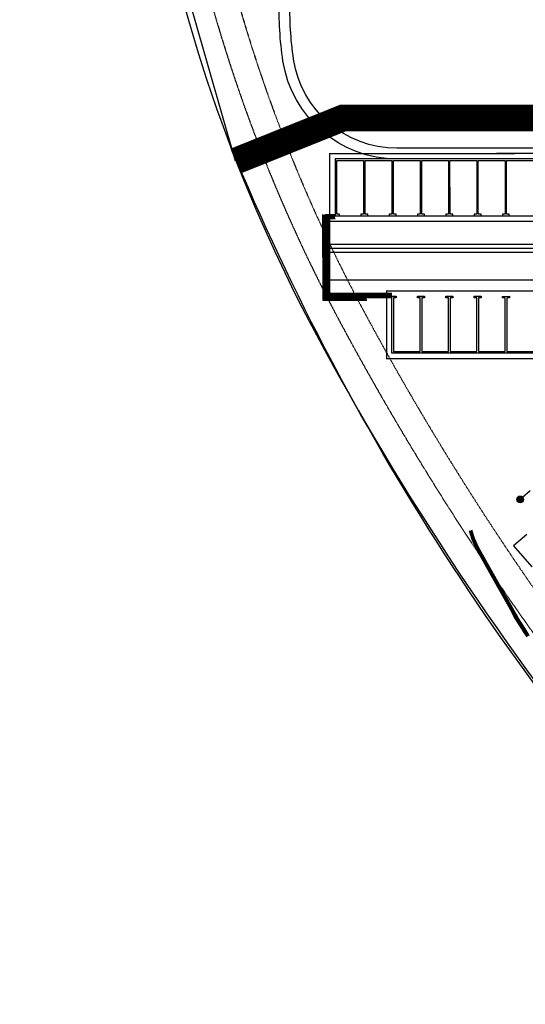
# Model space of a CAD drawing. Units: feet. Extents: x 3221921 to 3224001, y 1368953 to 1372494.
# Drawn here: x 3222180 to 3222369, y 1370544 to 1370911 of the extents above; entities that cross this region are included whole.
import ezdxf

# ---------------------------------------------------------------- set-up
doc = ezdxf.new("R2010")
doc.units = ezdxf.units.FT
doc.header["$MEASUREMENT"] = 0
for name, pattern in [('DASHED2', [0.375, 0.25, -0.125]), ('HIDDEN2', [0.1875, 0.125, -0.0625]), ('HIDDEN4', [0.09375, 0.0625, -0.03125])]:
    doc.linetypes.add(name, pattern=pattern)
for name, color, linetype in [('Ex-sl-bndy', 6, 'Continuous'), ('Sc-bldg-footprint', 5, 'Continuous'), ('Sc-curb-spill', 253, 'Continuous'), ('Sc-fl', 3, 'Continuous'), ('Sc-fx', 2, 'FENCE_WIRE'), ('Sc-Garage', 2, 'Continuous'), ('Sc-garage-by others', 2, 'Continuous'), ('Sc-lip', 32, 'Continuous'), ('Sc-sw', 2, 'Continuous'), ('Sc-tbc', 11, 'Continuous'), ('Sc-wall', 2, 'Continuous'), ('Sc-xpan', 51, 'Continuous'), ('Sl-esmt', 2, 'HIDDEN2'), ('SL-ESMT-ACCESS', 2, 'HIDDEN2'), ('Sl-phase', 252, 'DASHED2'), ('Sl-pl', 3, 'Continuous'), ('Sl-sb', 5, 'HIDDEN4'), ('Ut-dp-roofdrain', 253, 'Continuous')]:
    doc.layers.add(name, color=color, linetype=linetype)
doc.layers.add('Wk-GE', color=7, linetype='Continuous', plot=False)
doc.linetypes.add('FENCE_WIRE', pattern='A,0.875,-0.125,[23,JRLTSHP,S=0.8,R=0,X=0,Y=0],-0.125', length=1.125)

# ---------------------------------------------------------------- blocks, each defined once
blk = doc.blocks.new('co')
at = {"linetype": 'Continuous'}
h = blk.add_hatch(color=0, dxfattribs=at)
edge = h.paths.add_edge_path()
edge.add_arc((-0.1, 0), 0.025, 0, 360)
at = {"color": 0, "linetype": 'Continuous'}
blk.add_line((-0.075, 0), (0, 0), dxfattribs=at)
blk.add_circle((-0.1, 0), 0.025, dxfattribs=at)
blk = doc.blocks.new('base')
at = {"layer": 'Ex-sl-bndy'}
for centre, radius, start, end in [((5730.59, 6174.22), 600, 190.07405, 207.71191), ((6155.53, 6397.44), 1080, 207.71202, 229.49818)]:
    blk.add_arc(centre, radius, start, end, dxfattribs=at)
at = {"layer": 'Sc-bldg-footprint', "color": 4}
blk.add_lwpolyline([(5277.23, 5820.1), (5272.28, 5815.85), (5279.02, 5807.98)], dxfattribs=at)
at = {"layer": 'Sc-curb-spill', "const_width": 1.5, "flags": 128}
blk.add_lwpolyline([(5227.7, 5909.54), (5203.76, 5909.74), (5204, 5939.24), (5206.75, 5939.22)], dxfattribs=at)
at = {"layer": 'Sc-fl', "flags": 128}
blk.add_lwpolyline([(5227.69, 5909.29), (5203.51, 5909.49), (5203.75, 5939.49), (5206.75, 5939.47)], dxfattribs=at)
at = {"layer": 'Sc-fx', "ltscale": 0.3}
blk.add_lwpolyline([(5169.75, 5960.19), (5139.57, 6068.99), (5091, 6160.98), (5104.31, 6365.41), (6185.7, 6365.64)], dxfattribs=at)
blk.add_lwpolyline([(5962.42, 5240.96), (5964.21, 5462.16), (5549.26, 5465.51, 0.061051), (5454.2, 5576.56, -0.012524), (5362.16, 5665.09, -0.092837), (5170.21, 5960.38, -0.092837)], format="xyb", dxfattribs=at)
at = {"layer": 'Sc-Garage', "flags": 128}
for points in [[(5206.92, 5960.72), (5206.75, 5939.47), (5208.37, 5939.46), (5208.38, 5940.08), (5207.38, 5940.09), (5207.54, 5960.09), (5217.54, 5960.01), (5217.38, 5940.01), (5216.38, 5940.02), (5216.37, 5939.39), (5218.94, 5939.37), (5218.94, 5940), (5217.94, 5940), (5218.1, 5960), (5228.1, 5959.92), (5227.94, 5939.92), (5226.94, 5939.93), (5226.94, 5939.31), (5229.5, 5939.29), (5229.5, 5939.91), (5228.5, 5939.92), (5228.67, 5959.92), (5238.67, 5959.84), (5238.5, 5939.84), (5237.5, 5939.85), (5237.5, 5939.22), (5240.06, 5939.2), (5240.07, 5939.83), (5239.07, 5939.83), (5239.23, 5959.83), (5249.23, 5959.75), (5249.07, 5939.75), (5248.07, 5939.76), (5248.06, 5939.14), (5250.62, 5939.11), (5250.63, 5939.74), (5249.63, 5939.75), (5249.79, 5959.75), (5259.79, 5959.67), (5259.63, 5939.67), (5258.63, 5939.68), (5258.62, 5939.05), (5261.19, 5939.03), (5261.19, 5939.65), (5260.19, 5939.66), (5260.35, 5959.66), (5270.35, 5959.58), (5270.19, 5939.58), (5269.19, 5939.59), (5269.19, 5938.96), (5271.75, 5938.94), (5271.75, 5939.57), (5270.75, 5939.58), (5270.91, 5959.58), (5280.91, 5959.5)], [(5302.67, 5959.94), (5206.92, 5960.72)], [(5302.08, 5887.45), (5227.52, 5888.05), (5227.69, 5909.3), (5229.26, 5909.29), (5229.25, 5908.66), (5228.25, 5908.67), (5228.09, 5888.67), (5238.09, 5888.59), (5238.25, 5908.59), (5237.25, 5908.6), (5237.26, 5909.22), (5239.82, 5909.2), (5239.81, 5908.58), (5238.81, 5908.58), (5238.65, 5888.58), (5248.65, 5888.5), (5248.81, 5908.5), (5247.81, 5908.51), (5247.82, 5909.14), (5250.38, 5909.12), (5250.38, 5908.49), (5249.38, 5908.5), (5249.21, 5888.5), (5259.21, 5888.42), (5259.38, 5908.42), (5258.38, 5908.43), (5258.38, 5909.05), (5260.94, 5909.03), (5260.94, 5908.41), (5259.94, 5908.41), (5259.78, 5888.41), (5269.78, 5888.33), (5269.94, 5908.33), (5268.94, 5908.34), (5268.94, 5908.93), (5271.51, 5908.94), (5271.5, 5908.32), (5270.5, 5908.33), (5270.34, 5888.33), (5280.34, 5888.25)]]:
    blk.add_lwpolyline(points, dxfattribs=at)
at = {"layer": 'Sc-garage-by others', "color": 254, "const_width": 0.5, "flags": 128}
for points in [[(5204.94, 5962.73), (5304.68, 5961.93), (5304.48, 5936.68), (5204.73, 5937.49)], [(5304.27, 5910.68), (5304.07, 5885.43), (5225.51, 5886.07), (5225.71, 5911.3)]]:
    blk.add_lwpolyline(points, close=True, dxfattribs=at)
at = {"layer": 'Sc-lip', "flags": 128}
blk.add_lwpolyline([(5227.7, 5910.3), (5204.52, 5910.49), (5204.74, 5938.49), (5206.74, 5938.47)], dxfattribs=at)
at = {"layer": 'Sc-sw', "flags": 128}
for points in [[(5302.62, 5959.95), (5230.02, 5960.53, -0.371064), (5187.82, 5997.45, -0.046048), (5186.68, 6020.46, -0.046048)], [(5302.65, 5963.95), (5230.05, 5964.53, -0.371064), (5191.78, 5998.01, -0.046048), (5190.68, 6020.29, -1.090931)]]:
    blk.add_lwpolyline(points, format="xyb", dxfattribs=at)
at = {"layer": 'Sc-tbc'}
blk.add_line((5203.25, 5940), (5206.75, 5939.97), dxfattribs=at)
at = {"layer": 'Sc-tbc', "flags": 128}
blk.add_lwpolyline([(5227.69, 5908.79), (5203, 5909), (5203.25, 5940)], dxfattribs=at)
at = {"layer": 'Sc-wall', "color": 253, "const_width": 1}
blk.add_lwpolyline([(5218.32, 5908.37), (5202.5, 5908.5), (5202.75, 5940)], dxfattribs=at)
at = {"layer": 'Sc-wall'}
blk.add_lwpolyline([(5218.32, 5907.87), (5202, 5908.01), (5202.25, 5940.01)], dxfattribs=at)
at = {"layer": 'Sc-wall', "color": 253, "const_width": 1, "elevation": 6261.68}
blk.add_lwpolyline([(5277.47, 5782.13), (5275.93, 5784.54), (5275.39, 5785.38), (5273.44, 5788.52), (5272.71, 5789.83), (5271.87, 5791.36), (5265.36, 5803.13), (5258.59, 5815.39), (5257.29, 5818.51), (5256.33, 5821.72)], dxfattribs=at)
at = {"layer": 'Sc-wall', "elevation": 6261.68}
for points in [[(5277.06, 5781.86), (5275.5, 5784.27), (5275.5, 5784.27), (5274.97, 5785.11), (5274.97, 5785.11), (5273.02, 5788.25), (5273.02, 5788.25), (5272.22, 5789.69), (5271.38, 5791.23), (5265.04, 5802.8), (5258.21, 5815.27), (5256.83, 5818.38), (5255.9, 5821.64), (5255.9, 5821.64)], [(5277.89, 5782.41), (5276.35, 5784.81), (5276.35, 5784.81), (5275.81, 5785.65), (5275.81, 5785.65), (5273.87, 5788.77), (5273.87, 5788.77), (5273.15, 5790.07), (5272.3, 5791.6), (5265.8, 5803.37), (5259.05, 5815.61), (5257.76, 5818.68), (5256.81, 5821.87), (5256.81, 5821.87)]]:
    blk.add_lwpolyline(points, dxfattribs=at)
at = {"layer": 'Sc-xpan', "flags": 128}
for points in [[(5306.8, 5914.66), (5295.05, 5926.6), (5204.65, 5927.33)], [(5307.93, 5915.65), (5295.69, 5928.1), (5204.66, 5928.83)], [(5304.25, 5915.11), (5294.42, 5925.11), (5204.64, 5925.83)]]:
    blk.add_lwpolyline(points, dxfattribs=at)
at = {"layer": 'Sl-esmt'}
blk.add_lwpolyline([(5113.45, 6347.19), (5101.44, 6163.43), (5149.42, 6072.55, 0.077775), (5208.27, 5899.86, 0.095347), (5460.6, 5583.83, -0.075406), (5554.8, 5474.97), (5973.87, 5471.58), (5971.8, 5214.86), (6040.41, 5214.5), (6038.71, 5004.51)], format="xyb", dxfattribs=at)
at = {"layer": 'SL-ESMT-ACCESS', "flags": 128}
blk.add_lwpolyline([(6179.96, 5632, 0.059727), (6159.03, 5630.97), (5940.19, 5593.69, 0.363333), (5919.39, 5569.25), (5918.88, 5506.62), (5795.55, 5507.61), (5795.74, 5531.61), (5895.08, 5530.81), (5895.36, 5565.46, 0.414213), (5870.56, 5590.67), (5641.54, 5592.52, -0.216671), (5594.99, 5614.14), (5346.18, 5904.06, 0.216671), (5323.66, 5914.52), (5203.56, 5915.49), (5203.75, 5939.49), (5305.95, 5938.67, 0.414214), (5331.15, 5963.46), (5332.7, 6154.8, -0.142994), (5347.55, 6204.18, 0.592289), (5337.58, 6222.72), (5118.24, 6224.49), (5118.43, 6248.49), (5885.83, 6242.29, 0.414214), (5900.95, 6257.16), (5901.03, 6267.66, 0.414214), (5886.15, 6282.78), (5782.16, 6283.62), (5782.35, 6307.62), (6062.34, 6305.36), (6062.15, 6281.36), (5937.15, 6282.37, 0.414213), (5925.06, 6270.46), (5924.95, 6256.97, 0.414214), (5939.83, 6241.85), (6184.87, 6239.87)], format="xyb", dxfattribs=at)
at = {"layer": 'Sl-phase', "const_width": 10}
blk.add_lwpolyline([(5169.75, 5960.19), (5209.96, 5975.93), (5300.7, 5975.19), (5300.96, 6007.27), (5390.07, 6006.29), (5389.82, 5963.21), (5871.15, 5959.34), (5872.41, 6261.4), (6185.02, 6258.87), (6185.9, 6367.63)], dxfattribs=at)
at = {"layer": 'Sl-pl'}
for p, q in [((5170.03, 5960.29), (5209.96, 5975.93)), ((5209.96, 5975.93), (5300.7, 5975.19))]:
    blk.add_line(p, q, dxfattribs=at)
at = {"layer": 'Sl-sb', "flags": 128}
blk.add_lwpolyline([(6169.89, 6242.62), (5116.31, 6241.87), (5111.32, 6165.32), (5158.73, 6075.55, 0.078367), (5216.84, 5904.45, 0.095347), (5466.85, 5591.4, -0.072584), (5560.08, 5484.93), (5983.87, 5481.5), (5981.79, 5224.81), (6050.4, 5224.45), (6048.71, 5014.46), (6149.96, 5013.93), (6151.81, 5242.53), (6163.1, 5402.45), (6169.89, 6242.62)], format="xyb", dxfattribs=at)
at = {"layer": 'Ut-dp-roofdrain', "xscale": 50, "yscale": 50, "zscale": 50, "rotation": 40.63177355307957}
blk.add_blockref('co', (5278.68, 5836.41), dxfattribs=at)

msp = doc.modelspace()

# ---------------------------------------------------------------- block references
at = {"layer": 'Wk-GE', "rotation": 0.4817090819115575}
msp.add_blockref('base', (3217141.32, 1364854.76, 6.85), dxfattribs=at)

doc.saveas('drawing.dxf')
